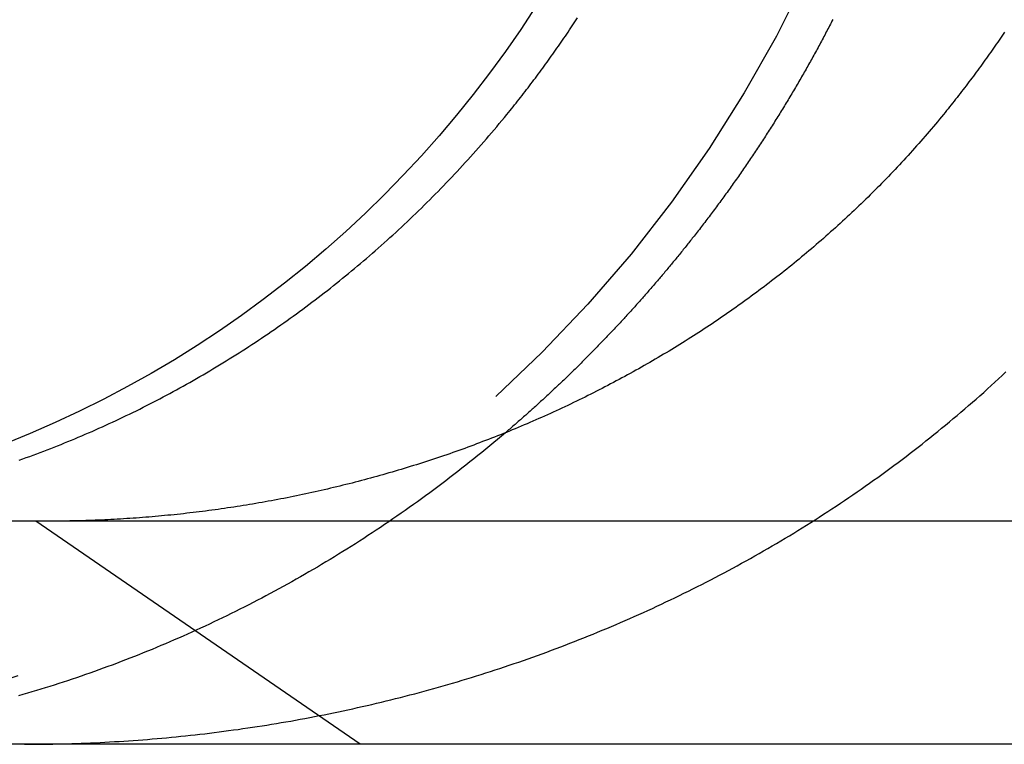
# Model space of a CAD drawing. Extents: x 0 to 795, y -485 to 124.
# Drawn here: x 22 to 26, y 32 to 36 of the extents above; entities that cross this region are included whole.
import ezdxf

# ---------------------------------------------------------------- set-up
doc = ezdxf.new("R2010")
doc.units = 0
doc.header["$LTSCALE"] = 20
doc.linetypes.add('AUSGEZOGEN', pattern=[0])
doc.linetypes.add('VERDECKT', pattern=[0.375, 0.25, -0.125])
doc.layers.get('0').update_dxf_attribs({"linetype": 'AUSGEZOGEN'})
doc.layers.add('01376X10', color=7, linetype='CONTINUOUS')

# ---------------------------------------------------------------- blocks, each defined once
blk = doc.blocks.new('A$C79A17A07')
at = {"color": 3, "linetype": 'AUSGEZOGEN', "extrusion": (0, 1, -2e-16)}
for p, q in [((265.0000000000148, 33.49999999987933), (5.000000000014324, 33.49999999987933)), ((265.0000000000147, 32.49999999987933), (5.000000000014438, 32.49999999987933))]:
    blk.add_line(p, q, dxfattribs=at)
at = {"color": 1, "linetype": 'VERDECKT', "extrusion": (0, 1, -2e-16)}
blk.add_line((23.42578953390896, 32.49999999987956), (21.97175265287754, 33.49999999987944), dxfattribs=at)
at = {"color": 3}
for points in [[(24.0845, 35.3237, -7.8e-15), (24.0913, 35.332, -7.80647e-15), (24.0982, 35.3404, -7.81265e-15), (24.105, 35.3489, -7.81856e-15), (24.1118, 35.3573, -7.8242e-15), (24.1185, 35.3658, -7.82959e-15), (24.1253, 35.3743, -7.83473e-15), (24.1321, 35.3828, -7.83963e-15), (24.1388, 35.3913, -7.84429e-15), (24.1455, 35.3998, -7.84874e-15), (24.1522, 35.4084, -7.85297e-15), (24.1589, 35.417, -7.85699e-15), (24.1656, 35.4256, -7.86082e-15), (24.1723, 35.4343, -7.86446e-15), (24.179, 35.4429, -7.86791e-15), (24.1856, 35.4516, -7.8712e-15), (24.1922, 35.4603, -7.87432e-15), (24.1989, 35.469, -7.87729e-15), (24.2055, 35.4777, -7.88011e-15), (24.212, 35.4865, -7.8828e-15), (24.2186, 35.4953, -7.88535e-15), (24.2252, 35.504, -7.88779e-15), (24.2317, 35.5129, -7.89011e-15), (24.2382, 35.5217, -7.89233e-15), (24.2447, 35.5305, -7.89446e-15), (24.2512, 35.5394, -7.8965e-15), (24.2577, 35.5483, -7.89846e-15), (24.2641, 35.5572, -7.90035e-15), (24.2706, 35.5661, -7.90218e-15), (24.277, 35.575, -7.90397e-15), (24.2834, 35.584, -7.9057e-15), (24.2898, 35.5929, -7.90741e-15), (24.2961, 35.6019, -7.90908e-15), (24.3025, 35.6109, -7.91074e-15), (24.3088, 35.6199, -7.91239e-15), (24.3151, 35.629, -7.91404e-15), (24.3214, 35.638, -7.9157e-15), (24.3277, 35.6471, -7.91737e-15), (24.3339, 35.6562, -7.91907e-15), (24.3402, 35.6653, -7.9208e-15), (24.3464, 35.6744, -7.92258e-15), (24.3526, 35.6835, -7.9244e-15), (24.3588, 35.6926, -7.92629e-15), (24.3649, 35.7018, -7.92824e-15), (24.3711, 35.7109, -7.93027e-15), (24.3772, 35.7201, -7.93238e-15), (24.3833, 35.7293, -7.93458e-15), (24.3894, 35.7385, -7.9368e-15), (24.3954, 35.7478, -7.93904e-15), (24.4014, 35.757, -7.94131e-15)], [(25.5457, 35.7484, -7.96627e-15), (25.5421, 35.7415, -7.96468e-15), (25.5386, 35.7345, -7.96305e-15), (25.535, 35.7276, -7.96139e-15), (25.5313, 35.7206, -7.95967e-15), (25.5277, 35.7136, -7.95791e-15), (25.5241, 35.7067, -7.95611e-15), (25.5204, 35.6997, -7.95425e-15), (25.5168, 35.6928, -7.95235e-15), (25.5131, 35.6858, -7.95039e-15), (25.5095, 35.6788, -7.94839e-15), (25.5058, 35.6719, -7.94633e-15), (25.5021, 35.6649, -7.94422e-15), (25.4984, 35.658, -7.94207e-15), (25.4946, 35.651, -7.93987e-15), (25.4909, 35.6441, -7.93762e-15), (25.4872, 35.6371, -7.93534e-15), (25.4834, 35.6302, -7.93302e-15), (25.4796, 35.6232, -7.93066e-15), (25.4759, 35.6163, -7.92827e-15), (25.4721, 35.6094, -7.92584e-15), (25.4683, 35.6024, -7.92339e-15), (25.4645, 35.5955, -7.92091e-15), (25.4606, 35.5885, -7.9184e-15), (25.4568, 35.5816, -7.91586e-15), (25.453, 35.5747, -7.91331e-15), (25.4491, 35.5677, -7.91074e-15), (25.4452, 35.5608, -7.90815e-15), (25.4414, 35.5539, -7.90554e-15), (25.4375, 35.547, -7.90292e-15), (25.4336, 35.5401, -7.90029e-15), (25.4297, 35.5331, -7.89765e-15), (25.4258, 35.5262, -7.895e-15), (25.4218, 35.5193, -7.89235e-15), (25.4179, 35.5124, -7.88969e-15), (25.414, 35.5055, -7.88704e-15), (25.41, 35.4986, -7.88438e-15), (25.406, 35.4917, -7.88173e-15), (25.402, 35.4848, -7.87909e-15), (25.3981, 35.4779, -7.87645e-15), (25.3941, 35.471, -7.87382e-15), (25.39, 35.4641, -7.87121e-15), (25.386, 35.4572, -7.86861e-15), (25.382, 35.4503, -7.86602e-15), (25.3779, 35.4434, -7.86346e-15), (25.3739, 35.4366, -7.86091e-15), (25.3698, 35.4297, -7.85839e-15), (25.3658, 35.4228, -7.85589e-15), (25.3617, 35.416, -7.85342e-15), (25.3576, 35.4091, -7.85097e-15), (25.3535, 35.4022, -7.84856e-15), (25.3494, 35.3954, -7.84618e-15), (25.3452, 35.3885, -7.84384e-15), (25.3411, 35.3817, -7.84153e-15), (25.337, 35.3748, -7.83926e-15), (25.3328, 35.368, -7.83704e-15), (25.3287, 35.3612, -7.83486e-15), (25.3245, 35.3543, -7.83272e-15), (25.3203, 35.3475, -7.83063e-15), (25.3161, 35.3407, -7.82859e-15), (25.3119, 35.3339, -7.82661e-15), (25.3077, 35.3271, -7.82467e-15), (25.3035, 35.3203, -7.8228e-15), (25.2992, 35.3134, -7.82098e-15), (25.295, 35.3067, -7.81922e-15), (25.2908, 35.2999, -7.81753e-15), (25.2865, 35.2931, -7.8159e-15), (25.2822, 35.2863, -7.81433e-15), (25.278, 35.2795, -7.81284e-15), (25.2737, 35.2727, -7.81142e-15), (25.2694, 35.266, -7.81006e-15), (25.2651, 35.2592, -7.80879e-15), (25.2607, 35.2524, -7.80759e-15), (25.2564, 35.2457, -7.80647e-15), (25.2521, 35.2389, -7.80544e-15), (25.2477, 35.2322, -7.80448e-15), (25.2434, 35.2254, -7.80361e-15), (25.239, 35.2187, -7.80284e-15), (25.2347, 35.212, -7.80215e-15), (25.2303, 35.2053, -7.80155e-15), (25.2259, 35.1986, -7.80104e-15), (25.2215, 35.1918, -7.80064e-15), (25.2171, 35.1851, -7.80033e-15), (25.2127, 35.1784, -7.80012e-15), (25.2082, 35.1718, -7.80001e-15), (25.2038, 35.1651, -7.8e-15), (25.1993, 35.1584, -7.8e-15), (25.1949, 35.1517, -7.79999e-15), (25.1904, 35.145, -7.79998e-15), (25.186, 35.1384, -7.79996e-15), (25.1815, 35.1317, -7.79992e-15), (25.177, 35.1251, -7.79987e-15), (25.1725, 35.1184, -7.7998e-15), (25.168, 35.1118, -7.79971e-15), (25.1635, 35.1052, -7.79959e-15), (25.1589, 35.0986, -7.79945e-15), (25.1544, 35.0919, -7.79928e-15), (25.1499, 35.0853, -7.79907e-15), (25.1453, 35.0787, -7.79883e-15), (25.1408, 35.0721, -7.79856e-15), (25.1362, 35.0655, -7.79823e-15), (25.1316, 35.059, -7.79787e-15), (25.1271, 35.0524, -7.79746e-15), (25.1225, 35.0458, -7.797e-15), (25.1179, 35.0393, -7.79648e-15), (25.1133, 35.0327, -7.79591e-15), (25.1086, 35.0261, -7.79529e-15), (25.104, 35.0196, -7.7946e-15), (25.0994, 35.0131, -7.79384e-15), (25.0948, 35.0066, -7.79302e-15), (25.0901, 35, -7.79213e-15), (25.0855, 34.9935, -7.79117e-15), (25.0808, 34.987, -7.79013e-15), (25.0761, 34.9805, -7.78902e-15), (25.0714, 34.974, -7.78782e-15), (25.0668, 34.9676, -7.78654e-15), (25.0621, 34.9611, -7.78517e-15), (25.0574, 34.9546, -7.78371e-15), (25.0527, 34.9482, -7.78216e-15), (25.048, 34.9417, -7.78051e-15), (25.0432, 34.9353, -7.77877e-15), (25.0385, 34.9288, -7.77692e-15), (25.0338, 34.9224, -7.77497e-15), (25.029, 34.916, -7.77292e-15), (25.0243, 34.9096, -7.77075e-15), (25.0195, 34.9032, -7.76847e-15), (25.0148, 34.8968, -7.76608e-15), (25.01, 34.8904, -7.76357e-15), (25.0052, 34.884, -7.76093e-15), (25.0004, 34.8777, -7.75817e-15), (24.9956, 34.8713, -7.75529e-15), (24.9908, 34.865, -7.75228e-15), (24.986, 34.8586, -7.74913e-15), (24.9812, 34.8523, -7.74585e-15), (24.9764, 34.846, -7.74243e-15), (24.9716, 34.8396, -7.73887e-15), (24.9667, 34.8333, -7.73516e-15), (24.9619, 34.827, -7.73131e-15), (24.9571, 34.8207, -7.72731e-15), (24.9522, 34.8145, -7.72315e-15), (24.9473, 34.8082, -7.71885e-15), (24.9425, 34.8019, -7.71438e-15), (24.9376, 34.7957, -7.70975e-15), (24.9327, 34.7894, -7.70496e-15), (24.9279, 34.7832, -7.7e-15)], [(26.3167, 35.6926, -7.92629e-15), (26.3105, 35.6835, -7.9244e-15), (26.3043, 35.6744, -7.92258e-15), (26.2981, 35.6653, -7.9208e-15), (26.2918, 35.6562, -7.91907e-15), (26.2856, 35.6471, -7.91737e-15), (26.2793, 35.638, -7.9157e-15), (26.273, 35.629, -7.91404e-15), (26.2667, 35.6199, -7.91239e-15), (26.2604, 35.6109, -7.91074e-15), (26.254, 35.6019, -7.90908e-15), (26.2477, 35.5929, -7.90741e-15), (26.2413, 35.584, -7.9057e-15), (26.2349, 35.575, -7.90397e-15), (26.2285, 35.5661, -7.90218e-15), (26.222, 35.5572, -7.90035e-15), (26.2156, 35.5483, -7.89846e-15), (26.2091, 35.5394, -7.8965e-15), (26.2026, 35.5305, -7.89446e-15), (26.1961, 35.5217, -7.89233e-15), (26.1896, 35.5129, -7.89011e-15), (26.183, 35.504, -7.88779e-15), (26.1765, 35.4953, -7.88535e-15), (26.1699, 35.4865, -7.8828e-15), (26.1633, 35.4777, -7.88011e-15), (26.1567, 35.469, -7.87729e-15), (26.1501, 35.4603, -7.87432e-15), (26.1435, 35.4516, -7.8712e-15), (26.1369, 35.4429, -7.86791e-15), (26.1302, 35.4343, -7.86446e-15), (26.1235, 35.4256, -7.86082e-15), (26.1168, 35.417, -7.85699e-15), (26.1101, 35.4084, -7.85297e-15), (26.1034, 35.3998, -7.84874e-15), (26.0967, 35.3913, -7.84429e-15), (26.09, 35.3828, -7.83963e-15), (26.0832, 35.3743, -7.83473e-15), (26.0764, 35.3658, -7.82959e-15), (26.0697, 35.3573, -7.8242e-15), (26.0629, 35.3489, -7.81856e-15), (26.056, 35.3404, -7.81265e-15), (26.0492, 35.332, -7.80647e-15), (26.0424, 35.3237, -7.8e-15)], [(21.8975, 33.7735, -7.48425e-15), (21.9132, 33.7791, -7.4854e-15), (21.9288, 33.7848, -7.48655e-15), (21.9445, 33.7905, -7.48769e-15), (21.9601, 33.7962, -7.48884e-15), (21.9757, 33.802, -7.48998e-15), (21.9914, 33.8079, -7.49113e-15), (22.007, 33.8139, -7.49227e-15), (22.0225, 33.8198, -7.49342e-15), (22.0381, 33.8259, -7.49458e-15), (22.0537, 33.832, -7.49573e-15), (22.0692, 33.8381, -7.4969e-15), (22.0847, 33.8444, -7.49806e-15), (22.1002, 33.8506, -7.49924e-15), (22.1157, 33.857, -7.50043e-15), (22.1312, 33.8633, -7.50162e-15), (22.1467, 33.8698, -7.50282e-15), (22.1621, 33.8763, -7.50404e-15), (22.1776, 33.8828, -7.50527e-15), (22.193, 33.8894, -7.50651e-15), (22.2084, 33.8961, -7.50776e-15), (22.2238, 33.9028, -7.50903e-15), (22.2392, 33.9096, -7.51031e-15), (22.2545, 33.9165, -7.51162e-15), (22.2699, 33.9233, -7.51294e-15), (22.2852, 33.9303, -7.51428e-15), (22.3005, 33.9373, -7.51563e-15), (22.3158, 33.9444, -7.51701e-15), (22.3311, 33.9515, -7.51841e-15), (22.3463, 33.9587, -7.51984e-15), (22.3616, 33.9659, -7.52128e-15), (22.3768, 33.9732, -7.52276e-15), (22.392, 33.9805, -7.52425e-15), (22.4072, 33.9879, -7.52578e-15), (22.4223, 33.9954, -7.52733e-15), (22.4375, 34.0029, -7.52891e-15), (22.4526, 34.0105, -7.53051e-15), (22.4677, 34.0181, -7.53215e-15), (22.4828, 34.0258, -7.53382e-15), (22.4979, 34.0335, -7.53552e-15), (22.513, 34.0413, -7.53726e-15), (22.528, 34.0492, -7.53903e-15), (22.543, 34.0571, -7.54083e-15), (22.558, 34.0651, -7.54267e-15), (22.573, 34.0731, -7.54455e-15), (22.588, 34.0812, -7.54647e-15), (22.6029, 34.0893, -7.54842e-15), (22.6179, 34.0975, -7.55041e-15), (22.6328, 34.1058, -7.55245e-15), (22.6476, 34.1141, -7.55453e-15), (22.6625, 34.1224, -7.55664e-15), (22.6774, 34.1309, -7.55881e-15), (22.6922, 34.1393, -7.56101e-15), (22.707, 34.1479, -7.56327e-15), (22.7218, 34.1565, -7.56557e-15), (22.7365, 34.1651, -7.56791e-15), (22.7513, 34.1738, -7.57031e-15), (22.766, 34.1826, -7.57275e-15), (22.7807, 34.1914, -7.57525e-15), (22.7954, 34.2003, -7.57779e-15), (22.81, 34.2092, -7.58039e-15), (22.8246, 34.2182, -7.58304e-15), (22.8393, 34.2272, -7.58575e-15), (22.8539, 34.2363, -7.58851e-15), (22.8684, 34.2455, -7.59133e-15), (22.883, 34.2547, -7.5942e-15), (22.8975, 34.264, -7.59713e-15), (22.912, 34.2733, -7.60013e-15), (22.9265, 34.2827, -7.60318e-15), (22.9409, 34.2921, -7.60629e-15), (22.9554, 34.3016, -7.60945e-15), (22.9698, 34.3112, -7.61262e-15), (22.9841, 34.3208, -7.6158e-15), (22.9985, 34.3304, -7.61898e-15), (23.0128, 34.3402, -7.62216e-15), (23.0271, 34.3499, -7.62535e-15), (23.0413, 34.3597, -7.62853e-15), (23.0556, 34.3696, -7.63172e-15), (23.0697, 34.3795, -7.6349e-15), (23.0839, 34.3895, -7.63808e-15), (23.098, 34.3995, -7.64126e-15), (23.1122, 34.4096, -7.64443e-15), (23.1262, 34.4197, -7.6476e-15), (23.1403, 34.4299, -7.65076e-15), (23.1543, 34.4401, -7.65391e-15), (23.1683, 34.4504, -7.65706e-15), (23.1822, 34.4607, -7.6602e-15), (23.1961, 34.4711, -7.66332e-15), (23.21, 34.4815, -7.66644e-15), (23.2239, 34.492, -7.66954e-15), (23.2377, 34.5026, -7.67263e-15), (23.2515, 34.5132, -7.67571e-15), (23.2653, 34.5238, -7.67877e-15), (23.279, 34.5345, -7.68182e-15), (23.2927, 34.5452, -7.68485e-15), (23.3063, 34.556, -7.68786e-15), (23.32, 34.5669, -7.69085e-15), (23.3336, 34.5778, -7.69383e-15), (23.3471, 34.5887, -7.69678e-15), (23.3607, 34.5997, -7.69971e-15), (23.3742, 34.6108, -7.70262e-15), (23.3876, 34.6219, -7.70551e-15), (23.4011, 34.633, -7.70837e-15), (23.4145, 34.6443, -7.7112e-15), (23.4278, 34.6555, -7.71401e-15), (23.4412, 34.6668, -7.71679e-15), (23.4545, 34.6782, -7.71955e-15), (23.4677, 34.6896, -7.72227e-15), (23.481, 34.701, -7.72496e-15), (23.4941, 34.7126, -7.72763e-15), (23.5073, 34.7241, -7.73026e-15), (23.5204, 34.7357, -7.73286e-15), (23.5335, 34.7474, -7.73542e-15), (23.5466, 34.7591, -7.73795e-15), (23.5596, 34.7709, -7.74044e-15), (23.5726, 34.7827, -7.7429e-15), (23.5855, 34.7946, -7.74532e-15), (23.5985, 34.8065, -7.74769e-15), (23.6113, 34.8184, -7.75003e-15), (23.6242, 34.8304, -7.75233e-15), (23.637, 34.8425, -7.75459e-15), (23.6498, 34.8546, -7.7568e-15), (23.6625, 34.8668, -7.75897e-15), (23.6752, 34.879, -7.7611e-15), (23.6879, 34.8913, -7.76318e-15), (23.7005, 34.9036, -7.76521e-15), (23.7131, 34.916, -7.7672e-15), (23.7256, 34.9284, -7.76914e-15), (23.7382, 34.9408, -7.77103e-15), (23.7506, 34.9533, -7.77287e-15), (23.7631, 34.9659, -7.77465e-15), (23.7755, 34.9785, -7.77639e-15), (23.7879, 34.9912, -7.77807e-15), (23.8002, 35.0039, -7.7797e-15), (23.8125, 35.0167, -7.78127e-15), (23.8247, 35.0295, -7.78278e-15), (23.837, 35.0423, -7.78424e-15), (23.8491, 35.0552, -7.78564e-15), (23.8613, 35.0682, -7.78699e-15), (23.8734, 35.0812, -7.78827e-15), (23.8855, 35.0943, -7.78949e-15), (23.8975, 35.1074, -7.79065e-15), (23.9095, 35.1205, -7.79175e-15), (23.9214, 35.1337, -7.79278e-15), (23.9333, 35.147, -7.79375e-15), (23.9452, 35.1603, -7.79465e-15), (23.957, 35.1736, -7.79548e-15), (23.9688, 35.187, -7.79625e-15), (23.9806, 35.2005, -7.79695e-15), (23.9923, 35.214, -7.79758e-15), (24.0039, 35.2275, -7.79814e-15), (24.0156, 35.2411, -7.79863e-15), (24.0272, 35.2547, -7.79904e-15), (24.0387, 35.2684, -7.79938e-15), (24.0502, 35.2822, -7.79965e-15), (24.0617, 35.2959, -7.79984e-15), (24.0731, 35.3098, -7.79996e-15), (24.0845, 35.3237, -7.8e-15)], [(26.0424, 35.3237, -7.8e-15), (26.0334, 35.3126, -7.8e-15), (26.0243, 35.3016, -7.79999e-15), (26.0152, 35.2907, -7.79997e-15), (26.006, 35.2797, -7.79992e-15), (25.9968, 35.2688, -7.79985e-15), (25.9876, 35.2579, -7.79974e-15), (25.9783, 35.247, -7.79959e-15), (25.969, 35.2361, -7.79938e-15), (25.9597, 35.2253, -7.79912e-15), (25.9503, 35.2145, -7.79879e-15), (25.9409, 35.2037, -7.79839e-15), (25.9314, 35.193, -7.79791e-15), (25.9219, 35.1822, -7.79734e-15), (25.9124, 35.1715, -7.79668e-15), (25.9028, 35.1609, -7.79592e-15), (25.8932, 35.1502, -7.79505e-15), (25.8835, 35.1396, -7.79406e-15), (25.8739, 35.129, -7.79295e-15), (25.8641, 35.1184, -7.79171e-15), (25.8544, 35.1078, -7.79033e-15), (25.8446, 35.0973, -7.7888e-15), (25.8347, 35.0868, -7.78712e-15), (25.8249, 35.0763, -7.78529e-15), (25.815, 35.0659, -7.78329e-15), (25.805, 35.0555, -7.78125e-15), (25.7951, 35.0451, -7.7792e-15), (25.7851, 35.0347, -7.77715e-15), (25.775, 35.0244, -7.77509e-15), (25.765, 35.0141, -7.77303e-15), (25.7549, 35.0039, -7.77096e-15), (25.7448, 34.9937, -7.76889e-15), (25.7346, 34.9835, -7.76681e-15), (25.7244, 34.9733, -7.76473e-15), (25.7142, 34.9632, -7.76264e-15), (25.704, 34.9531, -7.76055e-15), (25.6937, 34.9431, -7.75846e-15), (25.6834, 34.933, -7.75636e-15), (25.6731, 34.923, -7.75426e-15), (25.6628, 34.9131, -7.75216e-15), (25.6524, 34.9032, -7.75005e-15), (25.642, 34.8933, -7.74794e-15), (25.6315, 34.8834, -7.74583e-15), (25.6211, 34.8736, -7.74371e-15), (25.6106, 34.8638, -7.7416e-15), (25.6, 34.8541, -7.73948e-15), (25.5895, 34.8444, -7.73736e-15), (25.5789, 34.8347, -7.73524e-15), (25.5683, 34.825, -7.73312e-15), (25.5577, 34.8154, -7.731e-15), (25.547, 34.8058, -7.72887e-15), (25.5363, 34.7963, -7.72675e-15), (25.5256, 34.7867, -7.72463e-15), (25.5148, 34.7773, -7.7225e-15), (25.5041, 34.7678, -7.72038e-15), (25.4933, 34.7584, -7.71826e-15), (25.4824, 34.749, -7.71614e-15), (25.4716, 34.7397, -7.71401e-15), (25.4607, 34.7303, -7.71189e-15), (25.4498, 34.7211, -7.70978e-15), (25.4389, 34.7118, -7.70766e-15), (25.4279, 34.7026, -7.70554e-15), (25.4169, 34.6934, -7.70343e-15), (25.4059, 34.6843, -7.70132e-15), (25.3949, 34.6752, -7.69921e-15), (25.3838, 34.6661, -7.69711e-15), (25.3727, 34.657, -7.69501e-15), (25.3616, 34.648, -7.69291e-15), (25.3504, 34.639, -7.69081e-15), (25.3393, 34.6301, -7.68872e-15), (25.3281, 34.6212, -7.68663e-15), (25.3168, 34.6123, -7.68455e-15), (25.3056, 34.6035, -7.68247e-15), (25.2943, 34.5946, -7.68039e-15), (25.283, 34.5859, -7.67832e-15), (25.2717, 34.5771, -7.67626e-15), (25.2603, 34.5684, -7.6742e-15), (25.249, 34.5597, -7.67214e-15), (25.2376, 34.5511, -7.6701e-15), (25.2261, 34.5425, -7.66805e-15), (25.2147, 34.5339, -7.66602e-15), (25.2032, 34.5254, -7.66399e-15), (25.1917, 34.5169, -7.66196e-15), (25.1802, 34.5084, -7.65995e-15), (25.1686, 34.5, -7.65794e-15), (25.1571, 34.4916, -7.65593e-15), (25.1455, 34.4832, -7.65394e-15), (25.1339, 34.4749, -7.65195e-15), (25.1222, 34.4666, -7.64997e-15), (25.1105, 34.4583, -7.648e-15), (25.0988, 34.4501, -7.64604e-15), (25.0871, 34.4419, -7.64408e-15), (25.0754, 34.4337, -7.64214e-15), (25.0636, 34.4256, -7.6402e-15), (25.0518, 34.4175, -7.63827e-15), (25.04, 34.4094, -7.63636e-15), (25.0282, 34.4014, -7.63445e-15), (25.0163, 34.3934, -7.63255e-15), (25.0044, 34.3854, -7.63066e-15), (24.9925, 34.3775, -7.62879e-15), (24.9806, 34.3696, -7.62692e-15), (24.9687, 34.3618, -7.62506e-15), (24.9567, 34.354, -7.62322e-15), (24.9447, 34.3462, -7.62138e-15), (24.9327, 34.3384, -7.61956e-15), (24.9206, 34.3307, -7.61775e-15), (24.9086, 34.323, -7.61596e-15), (24.8965, 34.3154, -7.61417e-15), (24.8844, 34.3077, -7.6124e-15), (24.8723, 34.3002, -7.61064e-15), (24.8601, 34.2926, -7.60889e-15), (24.8479, 34.2851, -7.60715e-15), (24.8357, 34.2776, -7.60543e-15), (24.8235, 34.2702, -7.60372e-15), (24.8113, 34.2628, -7.60203e-15), (24.799, 34.2554, -7.60035e-15), (24.7868, 34.2481, -7.59868e-15), (24.7744, 34.2408, -7.59703e-15), (24.7621, 34.2335, -7.5954e-15), (24.7498, 34.2263, -7.59377e-15), (24.7374, 34.2191, -7.59217e-15), (24.725, 34.2119, -7.59058e-15), (24.7126, 34.2048, -7.589e-15), (24.7002, 34.1977, -7.58744e-15), (24.6878, 34.1906, -7.5859e-15), (24.6753, 34.1836, -7.58437e-15), (24.6628, 34.1766, -7.58286e-15), (24.6503, 34.1696, -7.58136e-15), (24.6378, 34.1627, -7.57989e-15), (24.6252, 34.1558, -7.57843e-15), (24.6126, 34.1489, -7.57698e-15), (24.6001, 34.1421, -7.57556e-15), (24.5874, 34.1353, -7.57415e-15), (24.5748, 34.1286, -7.57276e-15), (24.5622, 34.1219, -7.57139e-15), (24.5495, 34.1152, -7.57004e-15), (24.5368, 34.1086, -7.5687e-15), (24.5241, 34.1019, -7.56739e-15), (24.5114, 34.0954, -7.56609e-15), (24.4986, 34.0888, -7.56482e-15), (24.4859, 34.0823, -7.56356e-15), (24.4731, 34.0758, -7.56232e-15), (24.4603, 34.0694, -7.56111e-15), (24.4475, 34.063, -7.55991e-15), (24.4346, 34.0566, -7.55873e-15), (24.4218, 34.0503, -7.55758e-15), (24.4089, 34.044, -7.55644e-15), (24.396, 34.0378, -7.55533e-15), (24.3831, 34.0315, -7.55423e-15), (24.3702, 34.0253, -7.55313e-15), (24.3572, 34.0192, -7.55201e-15), (24.3443, 34.0131, -7.55088e-15), (24.3313, 34.007, -7.54974e-15), (24.3183, 34.0009, -7.54859e-15), (24.3053, 33.9949, -7.54743e-15), (24.2923, 33.989, -7.54625e-15), (24.2792, 33.983, -7.54507e-15), (24.2662, 33.9771, -7.54388e-15), (24.2531, 33.9713, -7.54268e-15), (24.24, 33.9654, -7.54147e-15), (24.2269, 33.9596, -7.54025e-15), (24.2138, 33.9539, -7.53902e-15), (24.2007, 33.9482, -7.53778e-15), (24.1875, 33.9425, -7.53654e-15), (24.1744, 33.9368, -7.53529e-15), (24.1612, 33.9312, -7.53403e-15), (24.148, 33.9256, -7.53276e-15), (24.1348, 33.9201, -7.53148e-15), (24.1216, 33.9146, -7.5302e-15), (24.1084, 33.9091, -7.52891e-15), (24.0952, 33.9037, -7.52762e-15), (24.0819, 33.8983, -7.52631e-15), (24.0686, 33.8929, -7.52501e-15), (24.0554, 33.8876, -7.52369e-15), (24.0421, 33.8823, -7.52238e-15), (24.0288, 33.8771, -7.52105e-15), (24.0154, 33.8719, -7.51972e-15), (24.0021, 33.8667, -7.51839e-15), (23.9887, 33.8616, -7.51705e-15), (23.9754, 33.8565, -7.51571e-15), (23.962, 33.8514, -7.51437e-15), (23.9486, 33.8464, -7.51302e-15), (23.9352, 33.8414, -7.51166e-15), (23.9218, 33.8364, -7.51031e-15), (23.9084, 33.8315, -7.50895e-15), (23.895, 33.8266, -7.50759e-15), (23.8815, 33.8217, -7.50623e-15), (23.868, 33.8169, -7.50486e-15), (23.8546, 33.8121, -7.50349e-15), (23.8411, 33.8074, -7.50212e-15), (23.8276, 33.8027, -7.50075e-15), (23.8141, 33.798, -7.49938e-15), (23.8006, 33.7934, -7.49801e-15), (23.787, 33.7888, -7.49664e-15), (23.7735, 33.7842, -7.49527e-15), (23.7599, 33.7797, -7.49389e-15), (23.7464, 33.7752, -7.49252e-15), (23.7328, 33.7708, -7.49115e-15), (23.7192, 33.7664, -7.48978e-15), (23.7056, 33.762, -7.4884e-15), (23.692, 33.7576, -7.48704e-15), (23.6784, 33.7533, -7.48567e-15), (23.6648, 33.749, -7.4843e-15), (23.6511, 33.7448, -7.48294e-15), (23.6375, 33.7406, -7.48157e-15), (23.6238, 33.7365, -7.48022e-15), (23.6101, 33.7323, -7.47886e-15), (23.5965, 33.7282, -7.4775e-15), (23.5828, 33.7242, -7.47615e-15), (23.5691, 33.7202, -7.47481e-15), (23.5554, 33.7162, -7.47346e-15), (23.5416, 33.7122, -7.47213e-15), (23.5279, 33.7083, -7.47079e-15), (23.5142, 33.7045, -7.46946e-15), (23.5004, 33.7006, -7.46813e-15), (23.4867, 33.6968, -7.46681e-15), (23.4729, 33.6931, -7.4655e-15), (23.4591, 33.6893, -7.46419e-15), (23.4453, 33.6856, -7.46289e-15), (23.4315, 33.682, -7.46159e-15), (23.4177, 33.6784, -7.4603e-15), (23.4039, 33.6748, -7.45901e-15), (23.3901, 33.6712, -7.45773e-15), (23.3763, 33.6677, -7.45646e-15), (23.3625, 33.6643, -7.4552e-15), (23.3486, 33.6608, -7.45394e-15), (23.3348, 33.6574, -7.45269e-15), (23.3209, 33.6541, -7.45145e-15), (23.307, 33.6507, -7.45022e-15), (23.2932, 33.6474, -7.449e-15), (23.2793, 33.6442, -7.44779e-15), (23.2654, 33.641, -7.44658e-15), (23.2515, 33.6378, -7.44539e-15), (23.2376, 33.6346, -7.4442e-15), (23.2237, 33.6315, -7.44302e-15), (23.2097, 33.6285, -7.44186e-15), (23.1958, 33.6254, -7.4407e-15), (23.1819, 33.6224, -7.43956e-15), (23.1679, 33.6194, -7.43842e-15), (23.154, 33.6165, -7.4373e-15), (23.14, 33.6136, -7.43619e-15), (23.1261, 33.6108, -7.43509e-15), (23.1121, 33.6079, -7.434e-15), (23.0981, 33.6052, -7.43293e-15), (23.0842, 33.6024, -7.43186e-15), (23.0702, 33.5997, -7.43081e-15), (23.0562, 33.597, -7.42977e-15), (23.0422, 33.5944, -7.42875e-15), (23.0282, 33.5918, -7.42774e-15), (23.0142, 33.5892, -7.42674e-15), (23.0001, 33.5867, -7.42576e-15), (22.9861, 33.5842, -7.42479e-15), (22.9721, 33.5818, -7.42384e-15), (22.9581, 33.5793, -7.4229e-15), (22.944, 33.5769, -7.42197e-15), (22.93, 33.5746, -7.42106e-15), (22.9159, 33.5723, -7.42017e-15), (22.9019, 33.57, -7.41929e-15), (22.8878, 33.5678, -7.41843e-15), (22.8738, 33.5656, -7.41758e-15), (22.8597, 33.5634, -7.41675e-15), (22.8456, 33.5613, -7.41594e-15), (22.8316, 33.5592, -7.41514e-15), (22.8175, 33.5571, -7.41437e-15), (22.8034, 33.5551, -7.41361e-15), (22.7893, 33.5531, -7.41286e-15), (22.7752, 33.5512, -7.41214e-15), (22.7611, 33.5493, -7.41143e-15), (22.747, 33.5474, -7.41074e-15), (22.7329, 33.5456, -7.41007e-15), (22.7188, 33.5437, -7.40942e-15), (22.7047, 33.542, -7.40879e-15), (22.6906, 33.5403, -7.40818e-15), (22.6765, 33.5386, -7.40759e-15), (22.6624, 33.5369, -7.40702e-15), (22.6482, 33.5353, -7.40647e-15), (22.6341, 33.5337, -7.40594e-15), (22.62, 33.5322, -7.40543e-15), (22.6058, 33.5306, -7.40494e-15), (22.5917, 33.5292, -7.40447e-15), (22.5776, 33.5277, -7.40403e-15), (22.5634, 33.5263, -7.4036e-15), (22.5493, 33.525, -7.4032e-15), (22.5352, 33.5236, -7.40282e-15), (22.521, 33.5223, -7.40247e-15), (22.5069, 33.5211, -7.40213e-15), (22.4927, 33.5199, -7.40182e-15), (22.4786, 33.5187, -7.40154e-15), (22.4644, 33.5175, -7.40127e-15), (22.4502, 33.5164, -7.40103e-15), (22.4361, 33.5153, -7.40082e-15), (22.4219, 33.5143, -7.40063e-15), (22.4078, 33.5133, -7.40046e-15), (22.3936, 33.5123, -7.40032e-15), (22.3795, 33.5114, -7.40021e-15), (22.3653, 33.5105, -7.40012e-15), (22.3511, 33.5097, -7.40005e-15), (22.337, 33.5088, -7.40001e-15), (22.3228, 33.5081, -7.4e-15), (22.3086, 33.5073, -7.4e-15), (22.2945, 33.5066, -7.4e-15), (22.2803, 33.5059, -7.4e-15), (22.2661, 33.5053, -7.4e-15), (22.2519, 33.5047, -7.4e-15), (22.2377, 33.5041, -7.4e-15), (22.2236, 33.5036, -7.4e-15), (22.2094, 33.5031, -7.4e-15), (22.1952, 33.5026, -7.4e-15), (22.181, 33.5022, -7.4e-15), (22.1668, 33.5018, -7.4e-15), (22.1526, 33.5015, -7.4e-15), (22.1384, 33.5012, -7.4e-15), (22.1242, 33.5009, -7.4e-15), (22.11, 33.5007, -7.4e-15), (22.0958, 33.5005, -7.4e-15), (22.0815, 33.5003, -7.4e-15), (22.0673, 33.5002, -7.4e-15), (22.0531, 33.5001, -7.4e-15), (22.0389, 33.5, -7.4e-15), (22.0247, 33.5, -7.4e-15)], [(24.9279, 34.7832, -7.7e-15), (24.9238, 34.7781, -7.69999e-15), (24.9198, 34.773, -7.69995e-15), (24.9158, 34.7679, -7.69988e-15), (24.9118, 34.7628, -7.69979e-15), (24.9078, 34.7577, -7.69967e-15), (24.9037, 34.7526, -7.69952e-15), (24.8997, 34.7476, -7.69935e-15), (24.8957, 34.7425, -7.69916e-15), (24.8916, 34.7374, -7.69894e-15), (24.8876, 34.7324, -7.6987e-15), (24.8835, 34.7273, -7.69843e-15), (24.8795, 34.7223, -7.69814e-15), (24.8754, 34.7172, -7.69783e-15), (24.8713, 34.7122, -7.69749e-15), (24.8672, 34.7071, -7.69714e-15), (24.8632, 34.7021, -7.69676e-15), (24.8591, 34.6971, -7.69636e-15), (24.855, 34.692, -7.69594e-15), (24.8509, 34.687, -7.6955e-15), (24.8468, 34.682, -7.69503e-15), (24.8427, 34.677, -7.69455e-15), (24.8386, 34.672, -7.69405e-15), (24.8345, 34.667, -7.69353e-15), (24.8303, 34.662, -7.69299e-15), (24.8262, 34.657, -7.69243e-15), (24.8221, 34.652, -7.69186e-15), (24.818, 34.647, -7.69126e-15), (24.8138, 34.6421, -7.69065e-15), (24.8097, 34.6371, -7.69002e-15), (24.8055, 34.6321, -7.68938e-15), (24.8014, 34.6271, -7.68872e-15), (24.7972, 34.6222, -7.68804e-15), (24.7931, 34.6172, -7.68735e-15), (24.7889, 34.6123, -7.68664e-15), (24.7847, 34.6073, -7.68592e-15), (24.7805, 34.6024, -7.68518e-15), (24.7763, 34.5975, -7.68443e-15), (24.7722, 34.5925, -7.68367e-15), (24.768, 34.5876, -7.68289e-15), (24.7638, 34.5827, -7.6821e-15), (24.7596, 34.5778, -7.6813e-15), (24.7554, 34.5729, -7.68048e-15), (24.7512, 34.5679, -7.67965e-15), (24.7469, 34.563, -7.67882e-15), (24.7427, 34.5581, -7.67797e-15), (24.7385, 34.5532, -7.6771e-15), (24.7343, 34.5484, -7.67623e-15), (24.73, 34.5435, -7.67535e-15), (24.7258, 34.5386, -7.67446e-15), (24.7215, 34.5337, -7.67356e-15), (24.7173, 34.5289, -7.67265e-15), (24.713, 34.524, -7.67174e-15), (24.7088, 34.5191, -7.67081e-15), (24.7045, 34.5143, -7.66988e-15), (24.7002, 34.5094, -7.66894e-15), (24.696, 34.5046, -7.66799e-15), (24.6917, 34.4997, -7.66704e-15), (24.6874, 34.4949, -7.66608e-15), (24.6831, 34.4901, -7.66511e-15), (24.6788, 34.4852, -7.66414e-15), (24.6745, 34.4804, -7.66316e-15), (24.6702, 34.4756, -7.66218e-15), (24.6659, 34.4708, -7.66119e-15), (24.6616, 34.466, -7.6602e-15), (24.6573, 34.4612, -7.65921e-15), (24.653, 34.4564, -7.65821e-15), (24.6486, 34.4516, -7.65721e-15), (24.6443, 34.4468, -7.65621e-15), (24.64, 34.442, -7.6552e-15), (24.6356, 34.4372, -7.65419e-15), (24.6313, 34.4325, -7.65318e-15), (24.6269, 34.4277, -7.65217e-15), (24.6226, 34.4229, -7.65116e-15), (24.6182, 34.4182, -7.65015e-15), (24.6139, 34.4134, -7.64914e-15), (24.6095, 34.4087, -7.64813e-15), (24.6051, 34.4039, -7.64712e-15), (24.6007, 34.3992, -7.64611e-15), (24.5964, 34.3944, -7.6451e-15), (24.592, 34.3897, -7.6441e-15), (24.5876, 34.385, -7.64309e-15), (24.5832, 34.3803, -7.64209e-15), (24.5788, 34.3756, -7.64109e-15), (24.5744, 34.3708, -7.6401e-15), (24.57, 34.3661, -7.6391e-15), (24.5655, 34.3614, -7.63812e-15), (24.5611, 34.3567, -7.63713e-15), (24.5567, 34.3521, -7.63615e-15), (24.5523, 34.3474, -7.63518e-15), (24.5478, 34.3427, -7.63421e-15), (24.5434, 34.338, -7.63325e-15), (24.5389, 34.3333, -7.63229e-15), (24.5345, 34.3287, -7.63134e-15), (24.53, 34.324, -7.6304e-15), (24.5256, 34.3193, -7.62947e-15), (24.5211, 34.3147, -7.62854e-15), (24.5167, 34.3101, -7.62762e-15), (24.5122, 34.3054, -7.62671e-15), (24.5077, 34.3008, -7.62581e-15), (24.5032, 34.2961, -7.62491e-15), (24.4987, 34.2915, -7.62403e-15), (24.4943, 34.2869, -7.62316e-15), (24.4898, 34.2823, -7.62229e-15), (24.4853, 34.2777, -7.62144e-15), (24.4808, 34.273, -7.6206e-15), (24.4762, 34.2684, -7.61977e-15), (24.4717, 34.2638, -7.61895e-15), (24.4672, 34.2593, -7.61814e-15), (24.4627, 34.2547, -7.61735e-15), (24.4582, 34.2501, -7.61656e-15), (24.4536, 34.2455, -7.6158e-15), (24.4491, 34.2409, -7.61504e-15), (24.4446, 34.2364, -7.6143e-15), (24.44, 34.2318, -7.61357e-15), (24.4355, 34.2272, -7.61286e-15), (24.4309, 34.2227, -7.61217e-15), (24.4263, 34.2181, -7.61148e-15), (24.4218, 34.2136, -7.61082e-15), (24.4172, 34.2091, -7.61017e-15), (24.4126, 34.2045, -7.60954e-15), (24.4081, 34.2, -7.60892e-15), (24.4035, 34.1955, -7.60832e-15), (24.3989, 34.191, -7.60774e-15), (24.3943, 34.1864, -7.60718e-15), (24.3897, 34.1819, -7.60663e-15), (24.3851, 34.1774, -7.6061e-15), (24.3805, 34.1729, -7.6056e-15), (24.3759, 34.1684, -7.60511e-15), (24.3713, 34.1639, -7.60464e-15), (24.3667, 34.1595, -7.60419e-15), (24.362, 34.155, -7.60377e-15), (24.3574, 34.1505, -7.60336e-15), (24.3528, 34.146, -7.60297e-15), (24.3481, 34.1416, -7.60261e-15), (24.3435, 34.1371, -7.60227e-15), (24.3389, 34.1327, -7.60195e-15), (24.3342, 34.1282, -7.60165e-15), (24.3295, 34.1238, -7.60138e-15), (24.3249, 34.1193, -7.60113e-15), (24.3202, 34.1149, -7.6009e-15), (24.3156, 34.1105, -7.6007e-15), (24.3109, 34.1061, -7.60053e-15), (24.3062, 34.1016, -7.60037e-15), (24.3015, 34.0972, -7.60025e-15), (24.2968, 34.0928, -7.60015e-15), (24.2922, 34.0884, -7.60007e-15), (24.2875, 34.084, -7.60002e-15), (24.2828, 34.0796, -7.6e-15), (24.2781, 34.0752, -7.59992e-15), (24.2733, 34.0709, -7.59954e-15), (24.2686, 34.0665, -7.59885e-15), (24.2639, 34.0621, -7.59788e-15), (24.2592, 34.0577, -7.59663e-15), (24.2545, 34.0534, -7.59513e-15), (24.2498, 34.049, -7.59339e-15), (24.245, 34.0447, -7.59142e-15), (24.2403, 34.0404, -7.58924e-15), (24.2356, 34.036, -7.58686e-15), (24.2308, 34.0317, -7.58431e-15), (24.2261, 34.0274, -7.58159e-15), (24.2214, 34.0231, -7.57872e-15), (24.2166, 34.0188, -7.57572e-15), (24.2119, 34.0145, -7.57261e-15), (24.2071, 34.0102, -7.56939e-15), (24.2024, 34.0059, -7.56608e-15), (24.1976, 34.0016, -7.5627e-15), (24.1928, 33.9973, -7.55926e-15), (24.1881, 33.9931, -7.55579e-15), (24.1833, 33.9888, -7.55228e-15), (24.1785, 33.9845, -7.54877e-15), (24.1738, 33.9803, -7.54526e-15), (24.169, 33.976, -7.54178e-15), (24.1642, 33.9718, -7.53833e-15), (24.1594, 33.9676, -7.53493e-15), (24.1546, 33.9633, -7.5316e-15), (24.1499, 33.9591, -7.52835e-15), (24.1451, 33.9549, -7.5252e-15), (24.1403, 33.9507, -7.52216e-15), (24.1355, 33.9465, -7.51925e-15), (24.1307, 33.9423, -7.51649e-15), (24.1259, 33.9381, -7.51389e-15), (24.121, 33.9339, -7.51146e-15), (24.1162, 33.9298, -7.50922e-15), (24.1114, 33.9256, -7.50718e-15), (24.1066, 33.9214, -7.50537e-15), (24.1018, 33.9173, -7.50379e-15), (24.097, 33.9131, -7.50247e-15), (24.0921, 33.909, -7.50141e-15), (24.0873, 33.9048, -7.50064e-15), (24.0825, 33.9007, -7.50016e-15), (24.0776, 33.8966, -7.5e-15)]]:
    blk.add_polyline3d(points, dxfattribs=at)
at = {"color": 1}
for points in [[(21.9214, 32.5, -7.2e-15), (21.9425, 32.5, -7.2e-15), (21.9636, 32.5001, -7.2e-15), (21.9847, 32.5003, -7.2e-15), (22.0058, 32.5005, -7.2e-15), (22.0269, 32.5008, -7.20001e-15), (22.048, 32.5012, -7.20001e-15), (22.0691, 32.5016, -7.20002e-15), (22.0903, 32.5021, -7.20003e-15), (22.1114, 32.5026, -7.20005e-15), (22.1326, 32.5033, -7.20007e-15), (22.1538, 32.5039, -7.20009e-15), (22.175, 32.5047, -7.20012e-15), (22.1962, 32.5055, -7.20015e-15), (22.2174, 32.5064, -7.20018e-15), (22.2386, 32.5073, -7.20023e-15), (22.2598, 32.5083, -7.20027e-15), (22.2811, 32.5094, -7.20033e-15), (22.3023, 32.5106, -7.20039e-15), (22.3236, 32.5118, -7.20046e-15), (22.3449, 32.5131, -7.20053e-15), (22.3661, 32.5144, -7.20062e-15), (22.3874, 32.5158, -7.20071e-15), (22.4087, 32.5173, -7.20081e-15), (22.43, 32.5189, -7.20092e-15), (22.4513, 32.5205, -7.20104e-15), (22.4727, 32.5222, -7.20117e-15), (22.494, 32.5239, -7.20131e-15), (22.5153, 32.5257, -7.20147e-15), (22.5367, 32.5276, -7.20163e-15), (22.558, 32.5296, -7.2018e-15), (22.5794, 32.5316, -7.20199e-15), (22.6007, 32.5337, -7.20219e-15), (22.6221, 32.5358, -7.2024e-15), (22.6435, 32.5381, -7.20263e-15), (22.6648, 32.5403, -7.20286e-15), (22.6862, 32.5427, -7.20312e-15), (22.7076, 32.5451, -7.20338e-15), (22.729, 32.5476, -7.20366e-15), (22.7504, 32.5502, -7.20396e-15), (22.7718, 32.5528, -7.20427e-15), (22.7932, 32.5555, -7.2046e-15), (22.8146, 32.5583, -7.20495e-15), (22.836, 32.5612, -7.20531e-15), (22.8574, 32.5641, -7.20569e-15), (22.8788, 32.567, -7.20609e-15), (22.9002, 32.5701, -7.2065e-15), (22.9216, 32.5732, -7.20693e-15), (22.9431, 32.5764, -7.20739e-15), (22.9645, 32.5797, -7.20786e-15), (22.9859, 32.583, -7.20835e-15), (23.0073, 32.5864, -7.20886e-15), (23.0288, 32.5898, -7.20939e-15), (23.0502, 32.5934, -7.20994e-15), (23.0716, 32.597, -7.21052e-15), (23.093, 32.6007, -7.21111e-15), (23.1145, 32.6044, -7.21173e-15), (23.1359, 32.6082, -7.21237e-15), (23.1573, 32.6121, -7.21303e-15), (23.1787, 32.6161, -7.21372e-15), (23.2002, 32.6201, -7.21443e-15), (23.2216, 32.6242, -7.21516e-15), (23.243, 32.6284, -7.21592e-15), (23.2644, 32.6326, -7.2167e-15), (23.2858, 32.6369, -7.21751e-15), (23.3072, 32.6413, -7.21834e-15), (23.3287, 32.6458, -7.2192e-15), (23.3501, 32.6503, -7.22009e-15), (23.3715, 32.6549, -7.221e-15), (23.3929, 32.6596, -7.22194e-15), (23.4143, 32.6643, -7.22291e-15), (23.4357, 32.6691, -7.2239e-15), (23.457, 32.674, -7.22493e-15), (23.4784, 32.679, -7.22598e-15), (23.4998, 32.684, -7.22706e-15), (23.5212, 32.6891, -7.22818e-15), (23.5426, 32.6943, -7.22932e-15), (23.5639, 32.6995, -7.23049e-15), (23.5853, 32.7048, -7.23169e-15), (23.6066, 32.7102, -7.23293e-15), (23.628, 32.7157, -7.2342e-15), (23.6493, 32.7212, -7.23549e-15), (23.6706, 32.7268, -7.23682e-15), (23.692, 32.7325, -7.23819e-15), (23.7133, 32.7383, -7.23959e-15), (23.7346, 32.7441, -7.24102e-15), (23.7559, 32.75, -7.24248e-15), (23.7772, 32.756, -7.24398e-15), (23.7985, 32.762, -7.24551e-15), (23.8198, 32.7682, -7.24708e-15), (23.841, 32.7744, -7.24869e-15), (23.8623, 32.7806, -7.25033e-15), (23.8835, 32.787, -7.25201e-15), (23.9048, 32.7934, -7.25372e-15), (23.926, 32.7999, -7.25547e-15), (23.9472, 32.8064, -7.25725e-15), (23.9684, 32.8131, -7.25907e-15), (23.9895, 32.8198, -7.26091e-15), (24.0107, 32.8265, -7.26279e-15), (24.0318, 32.8334, -7.2647e-15), (24.0529, 32.8403, -7.26665e-15), (24.074, 32.8473, -7.26862e-15), (24.095, 32.8544, -7.27062e-15), (24.1161, 32.8615, -7.27265e-15), (24.1371, 32.8687, -7.2747e-15), (24.1581, 32.876, -7.27678e-15), (24.1791, 32.8834, -7.27889e-15), (24.2001, 32.8908, -7.28102e-15), (24.221, 32.8983, -7.28318e-15), (24.242, 32.9059, -7.28536e-15), (24.2629, 32.9135, -7.28756e-15), (24.2837, 32.9212, -7.28979e-15), (24.3046, 32.929, -7.29204e-15), (24.3254, 32.9369, -7.2943e-15), (24.3462, 32.9448, -7.29659e-15), (24.367, 32.9528, -7.29889e-15), (24.3878, 32.9609, -7.30122e-15), (24.4085, 32.969, -7.30356e-15), (24.4292, 32.9773, -7.30591e-15), (24.4499, 32.9856, -7.30829e-15), (24.4706, 32.9939, -7.31068e-15), (24.4913, 33.0024, -7.31308e-15), (24.5119, 33.0109, -7.31549e-15), (24.5325, 33.0195, -7.31792e-15), (24.553, 33.0282, -7.32036e-15), (24.5736, 33.0369, -7.32281e-15), (24.5941, 33.0457, -7.32528e-15), (24.6146, 33.0546, -7.32775e-15), (24.635, 33.0636, -7.33023e-15), (24.6555, 33.0726, -7.33272e-15), (24.6759, 33.0817, -7.33521e-15), (24.6963, 33.0909, -7.33772e-15), (24.7166, 33.1001, -7.34023e-15), (24.7369, 33.1094, -7.34274e-15), (24.7572, 33.1188, -7.34526e-15), (24.7775, 33.1283, -7.34778e-15), (24.7977, 33.1379, -7.35031e-15), (24.8179, 33.1475, -7.35283e-15), (24.8381, 33.1572, -7.35536e-15), (24.8582, 33.1669, -7.35789e-15), (24.8784, 33.1768, -7.36042e-15), (24.8984, 33.1867, -7.36294e-15), (24.9185, 33.1967, -7.36547e-15), (24.9385, 33.2067, -7.36799e-15), (24.9585, 33.2169, -7.37051e-15), (24.9785, 33.2271, -7.37303e-15), (24.9984, 33.2374, -7.37554e-15), (25.0183, 33.2477, -7.37804e-15), (25.0382, 33.2581, -7.38054e-15), (25.058, 33.2687, -7.38303e-15), (25.0778, 33.2792, -7.38551e-15), (25.0975, 33.2899, -7.38799e-15), (25.1173, 33.3006, -7.39045e-15), (25.137, 33.3114, -7.39291e-15), (25.1566, 33.3223, -7.39535e-15), (25.1762, 33.3332, -7.39779e-15), (25.1958, 33.3443, -7.4002e-15), (25.2154, 33.3554, -7.40261e-15), (25.2349, 33.3665, -7.405e-15), (25.2544, 33.3778, -7.40738e-15), (25.2738, 33.3891, -7.40974e-15), (25.2932, 33.4005, -7.41209e-15), (25.3126, 33.412, -7.41442e-15), (25.3319, 33.4235, -7.41673e-15), (25.3512, 33.4351, -7.41902e-15), (25.3705, 33.4468, -7.42129e-15), (25.3897, 33.4586, -7.42354e-15), (25.4089, 33.4705, -7.42578e-15), (25.428, 33.4824, -7.42799e-15), (25.4471, 33.4944, -7.43017e-15), (25.4662, 33.5064, -7.43234e-15), (25.4852, 33.5186, -7.43448e-15), (25.5042, 33.5308, -7.43659e-15), (25.5231, 33.5431, -7.43868e-15), (25.542, 33.5555, -7.44075e-15), (25.5609, 33.5679, -7.44278e-15), (25.5797, 33.5804, -7.44479e-15), (25.5985, 33.593, -7.44677e-15), (25.6173, 33.6057, -7.44872e-15), (25.636, 33.6184, -7.45064e-15), (25.6546, 33.6313, -7.45253e-15), (25.6732, 33.6442, -7.45439e-15), (25.6918, 33.6571, -7.45623e-15), (25.7103, 33.6702, -7.45812e-15), (25.7288, 33.6833, -7.46007e-15), (25.7472, 33.6965, -7.46208e-15), (25.7655, 33.7097, -7.46415e-15), (25.7838, 33.723, -7.46628e-15), (25.8021, 33.7364, -7.46846e-15), (25.8203, 33.7498, -7.4707e-15), (25.8384, 33.7633, -7.473e-15), (25.8565, 33.7769, -7.47534e-15), (25.8745, 33.7906, -7.47774e-15), (25.8924, 33.8043, -7.4802e-15), (25.9104, 33.8181, -7.4827e-15), (25.9282, 33.8319, -7.48526e-15), (25.946, 33.8458, -7.48787e-15), (25.9637, 33.8598, -7.49052e-15), (25.9814, 33.8739, -7.49322e-15), (25.999, 33.888, -7.49597e-15), (26.0166, 33.9022, -7.49877e-15), (26.0341, 33.9164, -7.50161e-15), (26.0515, 33.9307, -7.5045e-15), (26.0689, 33.9451, -7.50743e-15), (26.0863, 33.9596, -7.51041e-15), (26.1035, 33.9741, -7.51343e-15), (26.1207, 33.9887, -7.51648e-15), (26.1379, 34.0033, -7.51958e-15), (26.155, 34.018, -7.52272e-15), (26.172, 34.0328, -7.5259e-15), (26.189, 34.0477, -7.52912e-15), (26.2059, 34.0626, -7.53237e-15), (26.2227, 34.0776, -7.53567e-15), (26.2395, 34.0926, -7.53899e-15), (26.2562, 34.1077, -7.54235e-15), (26.2729, 34.1229, -7.54575e-15), (26.2895, 34.1381, -7.54918e-15), (26.306, 34.1535, -7.55264e-15), (26.3225, 34.1688, -7.55613e-15)], [(24.0776, 33.8966, -7.5e-15), (24.0601, 33.8817, -7.49622e-15), (24.0425, 33.8669, -7.49254e-15), (24.0249, 33.8521, -7.48895e-15), (24.0072, 33.8374, -7.48546e-15), (23.9896, 33.8229, -7.48205e-15), (23.9718, 33.8084, -7.47873e-15), (23.9541, 33.794, -7.47549e-15), (23.9362, 33.7796, -7.47233e-15), (23.9184, 33.7654, -7.46925e-15), (23.9005, 33.7512, -7.46625e-15), (23.8826, 33.7371, -7.46333e-15), (23.8646, 33.7231, -7.46047e-15), (23.8467, 33.7092, -7.45769e-15), (23.8286, 33.6953, -7.45498e-15), (23.8106, 33.6815, -7.45233e-15), (23.7925, 33.6678, -7.44974e-15), (23.7743, 33.6542, -7.44722e-15), (23.7562, 33.6407, -7.44475e-15), (23.738, 33.6273, -7.44235e-15), (23.7197, 33.6139, -7.43999e-15), (23.7014, 33.6006, -7.43769e-15), (23.6831, 33.5874, -7.43544e-15), (23.6648, 33.5743, -7.43324e-15), (23.6464, 33.5612, -7.43108e-15), (23.628, 33.5483, -7.42896e-15), (23.6096, 33.5354, -7.42689e-15), (23.5911, 33.5226, -7.42485e-15), (23.5726, 33.5099, -7.42285e-15), (23.5541, 33.4972, -7.42089e-15), (23.5355, 33.4847, -7.41896e-15), (23.5169, 33.4722, -7.41705e-15), (23.4983, 33.4598, -7.41518e-15), (23.4796, 33.4475, -7.41332e-15), (23.4609, 33.4353, -7.4115e-15), (23.4422, 33.4231, -7.40969e-15), (23.4235, 33.411, -7.4079e-15), (23.4047, 33.399, -7.40613e-15), (23.3859, 33.3871, -7.40437e-15), (23.367, 33.3753, -7.40262e-15), (23.3481, 33.3635, -7.40088e-15), (23.3292, 33.3519, -7.39915e-15), (23.3103, 33.3403, -7.39742e-15), (23.2914, 33.3287, -7.39569e-15), (23.2724, 33.3173, -7.39397e-15), (23.2534, 33.306, -7.39224e-15), (23.2343, 33.2947, -7.39051e-15), (23.2152, 33.2835, -7.38877e-15), (23.1961, 33.2724, -7.38702e-15), (23.177, 33.2613, -7.38527e-15), (23.1579, 33.2504, -7.38349e-15), (23.1387, 33.2395, -7.38171e-15), (23.1195, 33.2287, -7.3799e-15), (23.1003, 33.218, -7.37808e-15), (23.081, 33.2074, -7.37623e-15), (23.0617, 33.1968, -7.37435e-15), (23.0424, 33.1864, -7.37245e-15), (23.0231, 33.176, -7.37053e-15), (23.0037, 33.1657, -7.36856e-15), (22.9844, 33.1554, -7.36657e-15), (22.965, 33.1453, -7.36454e-15), (22.9455, 33.1352, -7.36247e-15), (22.9261, 33.1252, -7.36036e-15), (22.9066, 33.1153, -7.35821e-15), (22.8871, 33.1055, -7.35601e-15), (22.8676, 33.0957, -7.35377e-15), (22.8481, 33.086, -7.35147e-15), (22.8285, 33.0765, -7.34913e-15), (22.8089, 33.0669, -7.34672e-15), (22.7893, 33.0575, -7.34427e-15), (22.7697, 33.0482, -7.34175e-15), (22.75, 33.0389, -7.33917e-15), (22.7303, 33.0297, -7.33653e-15), (22.7107, 33.0206, -7.33383e-15), (22.6909, 33.0115, -7.33106e-15), (22.6712, 33.0026, -7.32821e-15), (22.6515, 32.9937, -7.3253e-15), (22.6317, 32.9849, -7.32231e-15), (22.6119, 32.9762, -7.31924e-15), (22.5921, 32.9676, -7.31611e-15), (22.5723, 32.959, -7.31303e-15), (22.5524, 32.9505, -7.31e-15), (22.5326, 32.9422, -7.30703e-15), (22.5127, 32.9339, -7.30411e-15), (22.4929, 32.9256, -7.30125e-15), (22.473, 32.9175, -7.29844e-15), (22.4531, 32.9094, -7.29568e-15), (22.4333, 32.9015, -7.29297e-15), (22.4134, 32.8936, -7.29031e-15), (22.3935, 32.8858, -7.28771e-15), (22.3736, 32.878, -7.28515e-15), (22.3536, 32.8704, -7.28265e-15), (22.3337, 32.8628, -7.28019e-15), (22.3138, 32.8554, -7.27779e-15), (22.2938, 32.848, -7.27543e-15), (22.2739, 32.8406, -7.27312e-15), (22.2539, 32.8334, -7.27086e-15), (22.234, 32.8262, -7.26865e-15), (22.214, 32.8192, -7.26648e-15), (22.194, 32.8122, -7.26436e-15), (22.1741, 32.8053, -7.26228e-15), (22.1541, 32.7984, -7.26025e-15), (22.1341, 32.7917, -7.25826e-15), (22.1141, 32.785, -7.25632e-15), (22.0941, 32.7784, -7.25442e-15), (22.0741, 32.7719, -7.25257e-15), (22.0541, 32.7655, -7.25076e-15), (22.0341, 32.7591, -7.24899e-15), (22.0141, 32.7529, -7.24726e-15), (21.994, 32.7467, -7.24557e-15), (21.974, 32.7406, -7.24392e-15), (21.954, 32.7345, -7.24232e-15), (21.9339, 32.7286, -7.24075e-15), (21.9139, 32.7227, -7.23922e-15), (21.8939, 32.7169, -7.23773e-15)]]:
    blk.add_polyline3d(points, dxfattribs=at)
at = {"color": 3, "linetype": 'AUSGEZOGEN', "extrusion": (0, -2e-16, -1)}
blk.add_arc((-20.00000000001453, 38.49999999987956), 4.999999999999907, 179.9999999999986, 269.9999999999983, dxfattribs=at)
at = {"color": 1, "linetype": 'VERDECKT', "extrusion": (0, -2e-16, -1)}
blk.add_arc((-20.00000000001461, 38.49999999987956), 5.999999999999943, 179.9999999999988, 269.9999999999988, dxfattribs=at)

msp = doc.modelspace()

# ---------------------------------------------------------------- block references
at = {"layer": '01376X10'}
msp.add_blockref('A$C79A17A07', (0, 0), dxfattribs=at)

doc.saveas('drawing.dxf')
